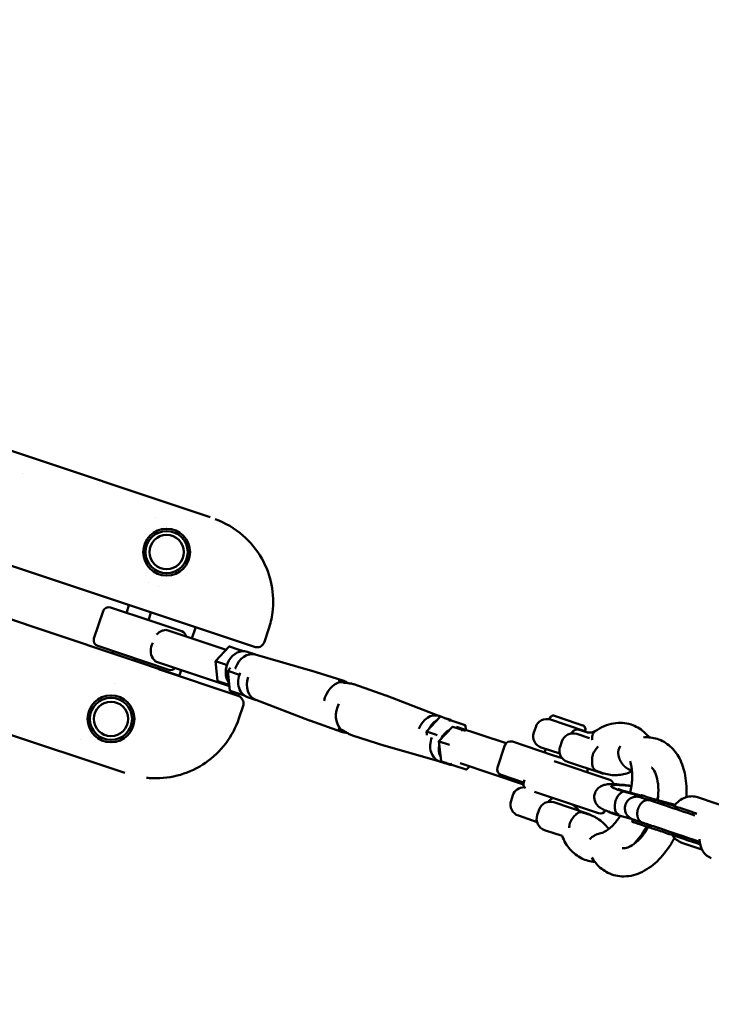
# Model space of a CAD drawing. Units: millimetres. Extents: x -85 to 26975, y 5 to 24115.
# Drawn here: x 3869 to 4460, y 13975 to 14815 of the extents above; entities that cross this region are included whole.
import ezdxf

# ---------------------------------------------------------------- set-up
doc = ezdxf.new("R2010")
doc.units = ezdxf.units.MM
doc.layers.add('MD_Visible', color=7, linetype='Continuous', lineweight=50)
doc.styles.get("Standard").update_dxf_attribs({"font": 'Square-721-BT.ttf'})
doc.dimstyles.new('asd', dxfattribs={"dimtxt": 300, "dimasz": 150, "dimexe": 1.25, "dimexo": 0.625, "dimgap": 80, "dimtad": 1, "dimdec": 0, "dimlfac": 0.1, "dimrnd": 5, "dimtxsty": 'Standard', "dimcen": 0, "dimse1": 1, "dimse2": 1, "dimclre": 6, "dimadec": 0, "dimazin": 0, "dimtfac": 1, "dimtdec": 0, "dimtix": 1, "dimtmove": 2, "dimatfit": 3, "dimfxl": 1, "dimarcsym": 0})

# ---------------------------------------------------------------- blocks, each defined once
blk = doc.blocks.new('*D24')
at = {"color": 0, "lineweight": -2, "transparency": 16777216}
blk.add_line((1671.05, 2418.1), (1671.05, 20230.84), dxfattribs=at)
at = {"color": 0, "transparency": 16777216}
for points in [[(1604.39, 20230.84), (1737.72, 20230.84), (1671.05, 20630.84)], [(1604.39, 2418.1), (1737.72, 2418.1), (1671.05, 2018.1)]]:
    blk.add_solid(points, dxfattribs=at)
at = {"layer": 'Defpoints', "color": 0, "transparency": 16777216}
for p in [(1671.05, 20630.84), (9608.91, 20630.84), (21425.52, 2018.1)]:
    blk.add_point(p, dxfattribs=at)
at = {"color": 0, "transparency": 16777216, "insert": (1283.4, 11324.47), "char_height": 600, "attachment_point": 5, "rotation": 90}
blk.add_mtext('1860', dxfattribs=at)
blk = doc.blocks.new('*D32')
at = {"color": 0, "lineweight": -2, "transparency": 16777216}
blk.add_line((695.96, 405.23), (695.96, 21734.88), dxfattribs=at)
at = {"color": 0, "transparency": 16777216}
for points in [[(629.29, 21734.88), (762.62, 21734.88), (695.96, 22134.88)], [(629.29, 405.23), (762.62, 405.23), (695.96, 5.23)]]:
    blk.add_solid(points, dxfattribs=at)
at = {"layer": 'Defpoints', "color": 0, "transparency": 16777216}
for p in [(695.96, 22134.88), (15610.55, 22134.88), (21428.61, 5.23)]:
    blk.add_point(p, dxfattribs=at)
at = {"color": 0, "transparency": 16777216, "insert": (308.7, 11070.05), "char_height": 600, "attachment_point": 5, "rotation": 90}
blk.add_mtext('2215', dxfattribs=at)
blk = doc.blocks.new('*D25')
at = {"color": 0, "lineweight": -2, "transparency": 16777216}
blk.add_line((24562.36, 22334.86), (3771.55, 22334.86), dxfattribs=at)
at = {"color": 0, "transparency": 16777216}
for points in [[(3771.55, 22401.53), (3771.55, 22268.19), (3371.55, 22334.86)], [(24562.36, 22401.53), (24562.36, 22268.19), (24962.36, 22334.86)]]:
    blk.add_solid(points, dxfattribs=at)
at = {"layer": 'Defpoints', "color": 0, "transparency": 16777216}
for p in [(3371.55, 22334.86), (3371.55, 7730.14), (24962.36, 3889.81)]:
    blk.add_point(p, dxfattribs=at)
at = {"color": 0, "transparency": 16777216, "insert": (14166.95, 22722.52), "char_height": 600, "attachment_point": 5}
blk.add_mtext('2160', dxfattribs=at)
blk = doc.blocks.new('*D26')
at = {"color": 0, "lineweight": -2, "transparency": 16777216}
blk.add_line((26574.63, 23333.69), (2271.05, 23333.69), dxfattribs=at)
at = {"color": 0, "transparency": 16777216}
for points in [[(2271.05, 23400.36), (2271.05, 23267.03), (1871.05, 23333.69)], [(26574.63, 23400.36), (26574.63, 23267.03), (26974.63, 23333.69)]]:
    blk.add_solid(points, dxfattribs=at)
at = {"layer": 'Defpoints', "color": 0, "transparency": 16777216}
for p in [(1871.05, 23333.69), (1871.05, 13744.73), (26974.63, 3886.05)]:
    blk.add_point(p, dxfattribs=at)
at = {"color": 0, "transparency": 16777216, "insert": (14422.84, 23720.95), "char_height": 600, "attachment_point": 5}
blk.add_mtext('2510', dxfattribs=at)

msp = doc.modelspace()

# ---------------------------------------------------------------- linework, layer by layer
at = {"layer": 'MD_Visible'}
for p, q in [((3496.87, 14569.22), (4032.11, 14390.52)), ((4069.72, 14279.91), (3400.36, 14503.4)), ((3436.67, 14445.31), (4005.79, 14255.29)), ((3872.28, 14428.07), (3872.29, 14428.06)), ((3985.11, 14390.39), (3985.12, 14390.39)), ((3424.03, 14351.06), (3959.27, 14172.36)), ((3979.4, 14334.9), (3979.4, 14334.9)), ((3988.05, 14331.37), (3988.05, 14331.37)), ((3932.89, 14287.02), (3940.68, 14310.4)), ((3947.01, 14313.56), (3981.34, 14302.1)), ((3960.49, 14309.06), (3962.56, 14315.27)), ((3979.46, 14302.73), (3981.53, 14308.94)), ((3981.34, 14302.1), (4007.85, 14293.25)), ((4045.64, 14277.47), (3996.26, 14293.96)), ((4019.47, 14296.27), (4016.45, 14287.21)), ((4078.37, 14284.22), (4081.91, 14294.82)), ((3996.87, 14260.38), (3936.04, 14280.69)), ((3948.88, 14274.29), (3949.51, 14276.2)), ((4036.55, 14267.79), (4048.18, 14280.17)), ((4056, 14277.73), (4048.47, 14280.25)), ((4056, 14277.73), (4060.55, 14276.22)), ((4063.53, 14275.69), (4070.75, 14273.28)), ((3967.85, 14267.96), (3968.48, 14269.86)), ((4048.43, 14246.33), (3987.18, 14266.78)), ((4038.41, 14250.91), (4036.55, 14267.79)), ((4044.25, 14265.22), (4036.55, 14267.79)), ((4045.69, 14264.74), (4044.25, 14265.22)), ((4070.53, 14273.34), (4117.55, 14259.9)), ((3988.06, 14260.79), (4055.78, 14238.18)), ((4007.38, 14260.04), (4005.66, 14254.91)), ((4046.97, 14259.53), (4049.42, 14262.13)), ((4048.84, 14242.64), (4046.97, 14259.53)), ((4046.98, 14259.53), (4056.13, 14256.47)), ((4117.86, 14259.81), (4145.27, 14251.15)), ((3950.79, 14248.46), (3950.79, 14248.46)), ((4046.13, 14248.16), (4038.6, 14250.67)), ((4048.31, 14247.43), (4046.13, 14248.16)), ((4061.31, 14238.31), (4049.03, 14242.41)), ((4181.87, 14238.44), (4154.76, 14247.98)), ((4064.01, 14236.94), (4071.23, 14234.53)), ((4071.02, 14234.61), (4116.66, 14217.11)), ((4227.62, 14220.9), (4182.17, 14238.33)), ((4056.58, 14218.94), (4060.12, 14229.54)), ((4056.58, 14218.94), (4056.58, 14218.94)), ((4116.97, 14216.99), (4144.07, 14207.46)), ((4228.16, 14220.08), (4216.53, 14207.7)), ((4227.41, 14220.97), (4235.98, 14217.64)), ((4249.62, 14213.09), (4235.98, 14217.64)), ((4321.52, 14218.2), (4322.09, 14219.9)), ((4321.52, 14218.2), (4351.87, 14208.06)), ((4324.5, 14221.26), (4322.34, 14220.18)), ((4345.77, 14214.31), (4324.88, 14221.29)), ((4327.51, 14220.45), (4327.51, 14220.41)), ((4327.61, 14220.42), (4332.7, 14218.72)), ((4333.37, 14218.49), (4336.63, 14217.39)), ((4216.53, 14207.7), (4216.86, 14204.73)), ((4216.53, 14207.7), (4224.23, 14205.13)), ((4238.88, 14211.72), (4227.25, 14199.34)), ((4239.17, 14211.79), (4249.95, 14208.19)), ((4284.61, 14197.68), (4242.25, 14211.82)), ((4250.21, 14209.17), (4249.81, 14212.86)), ((4309.81, 14211.56), (4308.23, 14206.82)), ((4353.37, 14207.05), (4346.86, 14209.23)), ((4351.33, 14212.3), (4352.41, 14210.14)), ((4351.87, 14208.06), (4352.44, 14209.76)), ((3921.78, 14200.69), (3921.78, 14200.69)), ((4180.95, 14195.63), (4153.56, 14204.29)), ((4224.23, 14205.13), (4225.68, 14204.65)), ((4227.25, 14199.34), (4229.11, 14182.46)), ((4227.42, 14199.28), (4236.3, 14196.32)), ((4324.23, 14187.61), (4289.91, 14199.08)), ((4332.15, 14199.29), (4330.57, 14194.54)), ((4344.8, 14205.6), (4355.73, 14201.96)), ((4357.95, 14201.21), (4357.95, 14201.21)), ((4228.05, 14182.17), (4181.26, 14195.54)), ((4277.25, 14176.95), (4283.58, 14195.92)), ((4330.37, 14188.88), (4314.55, 14194.17)), ((4317.35, 14189.91), (4318.34, 14192.9)), ((4227.84, 14182.24), (4235.27, 14179.76)), ((4229.3, 14182.22), (4250.46, 14175.16)), ((4332.46, 14184.87), (4324.23, 14187.61)), ((4373.05, 14166.41), (4325.49, 14182.29)), ((4365.34, 14172.39), (4336.89, 14181.89)), ((4299.33, 14162.56), (4245.33, 14180.59)), ((4250.75, 14175.23), (4253.29, 14177.94)), ((4368.1, 14172.02), (4361.66, 14174.17)), ((4280.41, 14170.62), (4299.47, 14164.26)), ((4300.15, 14166.35), (4299.57, 14164.59)), ((4308.91, 14156.2), (4363.55, 14137.96)), ((4374.37, 14160.21), (4374.4, 14161.07)), ((4384.81, 14156.61), (4399.49, 14152.6)), ((4386.67, 14156.53), (4399.62, 14152.99)), ((4290.37, 14153.32), (4288.79, 14148.57)), ((4399.17, 14151.65), (4399.81, 14153.54)), ((4407.68, 14150.93), (4407.04, 14149.04)), ((4409.93, 14150.18), (4428.71, 14145.05)), ((4416.8, 14147.88), (4426.65, 14145.19)), ((4447.82, 14151.63), (4493.96, 14135.91)), ((4312.71, 14141.04), (4311.12, 14136.3)), ((4353.81, 14137.86), (4325.36, 14147.36)), ((4295.1, 14135.92), (4311.05, 14130.23)), ((4298.79, 14134.33), (4298.9, 14134.66)), ((4356.25, 14136.5), (4349.8, 14138.65)), ((4381.17, 14136.07), (4391.4, 14133.28)), ((4392.16, 14130.79), (4392.79, 14132.69)), ((4317.44, 14123.65), (4332.44, 14118.64)), ((4400.66, 14130.08), (4400.03, 14128.18)), ((4434.6, 14112.82), (4451.63, 14107.02))]:
    msp.add_line(p, q, dxfattribs=at)
for centre in [(3994.88, 14360.78), (3947.38, 14218.5)]:
    msp.add_circle(centre, 20, dxfattribs=at)
at = {"layer": 'MD_Visible', "extrusion": (0, 0, -1)}
for centre, radius in [((-3994.88, 14360.78), 18), ((-3994.88, 14360.78), 14.66), ((-3947.38, 14218.5), 18), ((-3947.38, 14218.5), 14.66)]:
    msp.add_circle(centre, radius, dxfattribs=at)
for centre, radius, start, end in [((-3945.43, 14308.82), 5, 18.46306, 108.46306), ((-3939.09, 14289.85), 5, 15.39166, 18.46306), ((-4006.26, 14288.51), 5, 108.46306, 174.88489), ((-3937.63, 14285.44), 5, 288.46306, 18.46306), ((-3998.46, 14265.13), 5, 222.04124, 288.46306), ((-4319.3, 14208.39), 10, 18.46306, 108.46306), ((-4322.56, 14219.74), 0.5, 18.46306, 63.46306), ((-4324.72, 14220.82), 0.5, 63.46306, 108.46306), ((-4317.72, 14203.65), 10, 288.46306, 18.46306), ((-4341.64, 14196.12), 10, 18.46306, 108.46306), ((-4347.76, 14198.89), 10, 108.46306, 126.14737), ((-4350.89, 14212.08), 0.5, 132.00709, 153.46306), ((-4351.96, 14209.92), 0.5, 153.46306, 198.46306), ((-4288.32, 14194.33), 5, 18.46306, 108.46306), ((-4340.05, 14191.38), 10, 288.46306, 18.46306), ((-4281.99, 14175.36), 5, 288.46306, 18.46306), ((-4349.16, 14174.02), 5, 152.78842, 194.43296), ((-4304.31, 14163.01), 5, 311.34207, 18.46306), ((-4368.51, 14181.87), 10, 269.84279, 288.46306), ((-4371.47, 14161.67), 5, 108.46306, 167.39166), ((-4299.85, 14150.15), 10, 18.46306, 92.04664), ((-4298.27, 14145.41), 10, 288.46306, 18.46306), ((-4322.19, 14137.88), 10, 18.46306, 108.46306), ((-4365.14, 14142.7), 5, 209.32124, 288.46306), ((-4320.61, 14133.13), 10, 288.46306, 18.46306), ((-4350.65, 14128.37), 10, 108.46306, 127.08334)]:
    msp.add_arc(centre, radius, start, end, dxfattribs=at)
at = {"layer": 'MD_Visible'}
for centre, major_axis, ratio, start_param, end_param in [((3992.68, 14282.44), (3.82, 11.43), 0.79847, 0.584301, 1.095578), ((3991.24, 14278.14), (3.82, 11.43), 0.79862, 1.379933, 2.557292), ((4058.45, 14260.48), (5.08, 15.21), 0.79847, 0, 2.634785), ((4048.6, 14279.15), (-0.28, 1.1), 0.464854, -0.28923, 0.28923), ((4065.89, 14258), (5.08, 15.21), 0.79847, 0.035078, 1.570796), ((4056.12, 14276.64), (-0.28, 1.1), 0.464854, 4.423159, 5.993955), ((4065.89, 14258), (5.08, 15.21), 0.79847, 1.570796, 1.63374), ((4069.09, 14252.15), (5.08, 15.21), 0.79862, 1.468066, 3.141593), ((4112.28, 14242.51), (5.76, 17.25), 0.79847, 0.012851, 0.035078), ((4076.52, 14249.67), (5.08, 15.21), 0.79862, 1.545168, 3.106497), ((4144.11, 14231.88), (5.93, 17.76), 0.79847, 0.441495, 1.721669), ((4049.78, 14243.21), (0.886, 0.715), 0.464688, 2.852481, 3.430704), ((4154.72, 14223.56), (5.93, 17.76), 0.79862, 1.386537, 2.700097), ((4175.94, 14221.26), (5.76, 17.25), 0.79847, 6.248108, 6.270334), ((4222.33, 14205.77), (5.08, 15.21), 0.79847, 0, 1.563104), ((4122.9, 14234.18), (5.76, 17.25), 0.79862, 3.106497, 3.128735), ((4229.77, 14203.28), (5.08, 15.21), 0.79847, 0.709958, 1.384437), ((4229.77, 14203.28), (5.08, 15.21), 0.79847, 6.047178, 6.519193), ((4240.35, 14194.97), (5.08, 15.21), 0.79862, 0.681988, 1.412407), ((4248.86, 14212.29), (0.886, 0.715), 0.464854, 5.001619, 6.572416), ((4349.57, 14195.67), (3.8, 11.38), 0.79847, 6.283182, 6.283188), ((4232.91, 14197.45), (5.08, 15.21), 0.79862, 1.493227, 3.141593), ((4186.53, 14212.93), (5.76, 17.25), 0.79862, 3.15445, 3.176688), ((4240.35, 14194.97), (5.08, 15.21), 0.79862, 1.729186, 2.459605), ((4230.05, 14183.02), (0.886, 0.715), 0.464688, 2.852481, 3.430704), ((4240.35, 14194.97), (5.08, 15.21), 0.79862, 2.905585, 3.3776), ((4250.34, 14176.25), (0.28, -1.1), 0.464688, -0.289112, 1.281685), ((4403.42, 14155.98), (-29.01, 5.13), 0.114214, 5.251014, 7.177664), ((4399.79, 14135.44), (-29.01, 5.13), 0.114214, 0.296236, 0.894479), ((4466.03, 14118.69), (6.33, 18.97), 0.79862, 1.975033, 3.141593)]:
    msp.add_ellipse(centre, major_axis=major_axis, ratio=ratio, start_param=start_param, end_param=end_param, dxfattribs=at)
at = {"layer": 'MD_Visible', "extrusion": (0, 0, -1)}
for centre, major_axis, ratio, start_param, end_param in [((4039.36, 14251.48), (-0.886, -0.715), 0.464854, -0.28923, 0.28923), ((4046.88, 14248.96), (-0.886, -0.715), 0.464854, 4.423159, 5.993955), ((4057.3, 14240.7), (0.886, 0.715), 0.464688, 1.281685, 2.852481), ((4228.58, 14219.06), (0.28, -1.1), 0.464854, 2.852362, 3.430823), ((4236.1, 14216.55), (0.28, -1.1), 0.464854, 3.430823, 5.001619), ((4327.99, 14220.29), (0.479, -0.161), 0.002202, 3.14127, 3.773368), ((4333.09, 14218.59), (0.479, -0.161), 0.002202, -2.509817, -0.939021), ((4336.47, 14216.91), (-0.155, -0.475), 0.926448, 3.152358, 3.431416), ((4239.29, 14210.7), (-0.28, 1.1), 0.464688, 5.994074, 6.572297), ((4246.81, 14208.19), (-0.28, 1.1), 0.464688, 0.289112, 1.859908), ((4237.57, 14180.51), (0.886, 0.715), 0.464688, 1.281685, 2.852481)]:
    msp.add_ellipse(centre, major_axis=major_axis, ratio=ratio, start_param=start_param, end_param=end_param, dxfattribs=at)
at = {"layer": 'MD_Visible'}
for points, knots in [([(4036.29, 14389.03), (4044.86, 14385.77), (4053, 14381.04), (4066.32, 14369.49), (4071.88, 14362.71), (4079.98, 14348.38), (4082.81, 14340.73), (4085.88, 14325.13), (4086.17, 14316.99), (4084.55, 14304.27), (4083.46, 14299.46), (4081.91, 14294.82)], [0.44256, 0.44256, 0.44256, 0.44256, 3.178169, 3.178169, 5.733062, 5.733062, 8.11864, 8.11864, 10.501012, 10.501012, 11.967296, 11.967296, 11.967296, 11.967296]), ([(3996.26, 14293.96), (3995.54, 14294.19), (3994.82, 14294.32), (3993.37, 14294.33), (3992.64, 14294.23), (3991.55, 14293.92), (3991.19, 14293.8), (3990.83, 14293.66)], [0, 0, 0, 0, 0.2826192, 0.2826192, 0.5652384, 0.5652384, 0.7026457, 0.7026457, 0.7026457, 0.7026457]), ([(4078.37, 14284.22), (4078.13, 14283.5), (4077.77, 14282.82), (4076.84, 14281.6), (4076.26, 14281.06), (4074.97, 14280.23), (4074.25, 14279.92), (4072.79, 14279.57), (4072.02, 14279.52), (4070.75, 14279.63), (4070.22, 14279.75), (4069.72, 14279.91)], [0.00004, 0.00004, 0.00004, 0.00004, 0.23536, 0.23536, 0.474079, 0.474079, 0.70619, 0.70619, 0.93144, 0.93144, 1.091259, 1.091259, 1.091259, 1.091259]), ([(3983.02, 14270.28), (3983.22, 14269.95), (3983.44, 14269.64), (3984.13, 14268.74), (3984.64, 14268.22), (3985.81, 14267.36), (3986.47, 14267.02), (3987.18, 14266.78)], [5.7954605, 5.7954605, 5.7954605, 5.7954605, 5.9328679, 5.9328679, 6.2154871, 6.2154871, 6.4981063, 6.4981063, 6.4981063, 6.4981063]), ([(4143.41, 14249.96), (4143.4, 14249.96), (4143.4, 14249.96), (4142.81, 14250.15), (4142.39, 14250.39), (4142, 14250.87), (4142.03, 14251.11), (4142.43, 14251.43), (4142.83, 14251.53), (4143.95, 14251.5), (4144.68, 14251.35), (4145.45, 14251.09)], [2.450846, 2.450846, 2.450846, 2.450846, 2.454156, 2.454156, 2.758703, 2.758703, 3.06325, 3.06325, 3.367811, 3.367811, 3.672372, 3.672372, 3.672372, 3.672372]), ([(4154.76, 14247.98), (4154.7, 14248), (4154.64, 14248.02), (4153.81, 14248.3), (4152.85, 14248.52), (4150.8, 14248.87), (4149.7, 14249), (4147.7, 14249.21), (4146.66, 14249.31), (4144.81, 14249.58), (4144.01, 14249.75), (4143.43, 14249.95), (4143.42, 14249.96), (4143.42, 14249.96), (4143.41, 14249.96)], [3.648516, 3.648516, 3.648516, 3.648516, 3.672372, 3.672372, 3.976932, 3.976932, 4.281493, 4.281493, 4.58604, 4.58604, 4.890587, 4.890587, 4.890587, 4.893897, 4.893897, 4.893897, 4.893897]), ([(4145.45, 14251.09), (4146.21, 14250.84), (4147.12, 14250.44), (4148.63, 14249.66), (4149.24, 14249.32), (4149.82, 14248.98)], [3.6723717, 3.6723717, 3.6723717, 3.6723717, 3.9769323, 3.9769323, 4.1712709, 4.1712709, 4.1712709, 4.1712709]), ([(4055.78, 14238.18), (4056.44, 14237.96), (4057.08, 14237.63), (4058.23, 14236.81), (4058.75, 14236.28), (4059.6, 14235.11), (4059.94, 14234.45), (4060.38, 14233.06), (4060.48, 14232.32), (4060.46, 14230.9), (4060.34, 14230.2), (4060.12, 14229.54)], [0, 0, 0, 0, 0.208772, 0.208772, 0.427802, 0.427802, 0.649476, 0.649476, 0.875018, 0.875018, 1.091408, 1.091408, 1.091408, 1.091408]), ([(4056.58, 14218.94), (4054.03, 14211.3), (4050.18, 14203.99), (4040.54, 14191.23), (4034.67, 14185.6), (4021.61, 14176.59), (4014.26, 14173.09), (3999.01, 14168.63), (3990.92, 14167.61), (3981.17, 14167.94), (3979.38, 14168.07), (3977.59, 14168.26)], [0, 0, 0, 0, 2.415324, 2.415324, 4.79565, 4.79565, 7.176358, 7.176358, 9.562593, 9.562593, 10.101302, 10.101302, 10.101302, 10.101302]), ([(4360.64, 14208.1), (4365.53, 14211.37), (4370.9, 14213.67), (4381.28, 14215.47), (4386.49, 14215.17), (4395.24, 14212.36), (4399.03, 14210.15), (4403.76, 14205.93), (4405.19, 14204.4), (4406.48, 14202.73)], [0, 0, 0, 0, 2.07471, 2.07471, 3.977007, 3.977007, 5.596924, 5.596924, 6.380785, 6.380785, 6.380785, 6.380785]), ([(4143.3, 14209.52), (4143.29, 14209.53), (4143.28, 14209.53), (4142.7, 14209.73), (4142.22, 14209.8), (4141.62, 14209.65), (4141.51, 14209.44), (4141.63, 14208.94), (4141.89, 14208.62), (4142.81, 14207.97), (4143.48, 14207.65), (4145.01, 14207.14), (4145.97, 14206.91), (4147.66, 14206.63), (4148.34, 14206.54), (4149.01, 14206.46)], [-2.439741, -2.439741, -2.439741, -2.439741, -2.436431, -2.436431, -2.131884, -2.131884, -1.827337, -1.827337, -1.522776, -1.522776, -1.218216, -1.218216, -0.913655, -0.913655, -0.719513, -0.719513, -0.719513, -0.719513]), ([(4153.38, 14204.35), (4152.61, 14204.6), (4151.71, 14205), (4149.85, 14205.96), (4148.9, 14206.51), (4147.18, 14207.54), (4146.28, 14208.09), (4144.64, 14208.99), (4143.9, 14209.33), (4143.32, 14209.52), (4143.31, 14209.52), (4143.3, 14209.52), (4143.3, 14209.52)], [-1.218216, -1.218216, -1.218216, -1.218216, -0.913655, -0.913655, -0.609094, -0.609094, -0.304547, -0.304547, 0, 0, 0, 0.00331, 0.00331, 0.00331, 0.00331]), ([(4346.86, 14209.23), (4346.74, 14209.27), (4346.63, 14209.3), (4346.23, 14209.41), (4345.84, 14209.51), (4344.76, 14209.51), (4344.14, 14209.37), (4342.58, 14208.58), (4341.7, 14207.91), (4340.45, 14206.67), (4340.13, 14206.32), (4339.8, 14205.95)], [-1.985604, -1.985604, -1.985604, -1.985604, -1.862374, -1.862374, -1.519712, -1.519712, -1.107985, -1.107985, -0.625532, -0.625532, -0.458708, -0.458708, -0.458708, -0.458708]), ([(4345.77, 14214.31), (4345.77, 14214.31), (4345.78, 14214.31), (4345.78, 14214.31), (4345.79, 14214.31), (4345.8, 14214.31), (4345.81, 14214.3), (4345.82, 14214.3), (4345.82, 14214.3), (4345.83, 14214.29), (4345.86, 14214.29), (4345.89, 14214.28), (4345.91, 14214.27), (4345.94, 14214.26), (4345.97, 14214.25), (4345.99, 14214.24), (4346.05, 14214.22), (4346.1, 14214.2), (4346.15, 14214.18), (4346.26, 14214.15), (4346.37, 14214.11), (4346.46, 14214.08), (4346.62, 14214.03), (4346.78, 14213.97), (4346.94, 14213.92), (4347.1, 14213.86), (4347.26, 14213.81), (4347.41, 14213.76), (4347.57, 14213.7), (4347.72, 14213.65), (4347.86, 14213.6), (4348.01, 14213.56), (4348.15, 14213.51), (4348.27, 14213.47), (4348.5, 14213.39), (4348.73, 14213.31), (4348.94, 14213.24), (4349.16, 14213.16), (4349.37, 14213.09), (4349.56, 14213.03), (4349.75, 14212.96), (4349.93, 14212.9), (4350.08, 14212.85), (4350.24, 14212.79), (4350.38, 14212.75), (4350.5, 14212.71), (4350.59, 14212.67), (4350.68, 14212.64), (4350.76, 14212.62), (4350.84, 14212.59), (4350.91, 14212.56), (4350.97, 14212.54), (4351.03, 14212.52), (4351.08, 14212.5), (4351.12, 14212.49), (4351.16, 14212.48), (4351.18, 14212.47), (4351.2, 14212.46), (4351.21, 14212.46), (4351.22, 14212.45), (4351.22, 14212.45), (4351.22, 14212.45), (4351.22, 14212.45), (4351.22, 14212.45)], [60.987157, 60.987157, 60.987157, 60.987157, 61.002762, 61.002762, 61.002762, 61.02566, 61.02566, 61.02566, 61.056191, 61.056191, 61.056191, 61.152552, 61.152552, 61.152552, 61.248913, 61.248913, 61.248913, 61.441635, 61.441635, 61.441635, 61.827079, 61.827079, 61.827079, 62.458871, 62.458871, 62.458871, 63.090663, 63.090663, 63.090663, 63.722455, 63.722455, 63.722455, 64.354247, 64.354247, 64.354247, 65.490942, 65.490942, 65.490942, 66.627637, 66.627637, 66.627637, 67.764333, 67.764333, 67.764333, 68.901028, 68.901028, 68.901028, 69.800767, 69.800767, 69.800767, 70.700506, 70.700506, 70.700506, 71.600246, 71.600246, 71.600246, 72.499985, 72.499985, 72.499985, 73.157638, 73.157638, 73.157638, 73.207706, 73.207706, 73.207706, 73.207706]), ([(4353.37, 14207.05), (4354.19, 14206.78), (4355.08, 14206.66), (4357.53, 14206.93), (4359.1, 14207.37), (4360.9, 14208.27)], [0, 0, 0, 0, 1.086454, 1.086454, 2.176572, 2.176572, 2.176572, 2.176572]), ([(4360.64, 14208.1), (4359.86, 14207.58), (4359.23, 14206.84), (4358.28, 14204.95), (4358, 14203.79), (4357.92, 14202.01), (4357.93, 14201.5), (4357.97, 14200.98)], [116.96373, 116.96373, 116.96373, 116.96373, 121.292116, 121.292116, 125.891389, 125.891389, 127.662984, 127.662984, 127.662984, 127.662984]), ([(4357.97, 14200.98), (4357.98, 14200.84), (4358, 14200.7), (4358.01, 14200.54), (4358.02, 14200.53), (4358.02, 14200.51)], [127.6629835, 127.6629835, 127.6629835, 127.6629835, 128.1471677, 128.1471677, 128.1915656, 128.1915656, 128.1915656, 128.1915656]), ([(4401.76, 14202.72), (4405.75, 14203.02), (4409.79, 14202.58), (4417.56, 14200.09), (4421.35, 14197.88), (4427.69, 14192.23), (4430.35, 14188.74), (4434.77, 14180.48), (4436.44, 14175.47), (4438.49, 14164.38), (4438.76, 14158.09), (4438.26, 14151.72)], [2.470037, 2.470037, 2.470037, 2.470037, 3.977488, 3.977488, 5.597067, 5.597067, 7.198906, 7.198906, 9.017821, 9.017821, 11.003208, 11.003208, 11.003208, 11.003208]), ([(4359.57, 14190.13), (4359.54, 14190.09), (4359.52, 14190.05), (4359.08, 14189.32), (4358.75, 14188.6), (4358.27, 14187.14), (4358.1, 14186.37), (4358.01, 14185.51), (4358, 14185.45), (4358, 14185.38)], [-3.9279964, -3.9279964, -3.9279964, -3.9279964, -3.9140283, -3.9140283, -3.6835457, -3.6835457, -3.4530631, -3.4530631, -3.4351563, -3.4351563, -3.4351563, -3.4351563]), ([(4363.19, 14194.8), (4363.01, 14194.63), (4362.83, 14194.44), (4361.88, 14193.43), (4361.12, 14192.46), (4360.1, 14190.96), (4359.83, 14190.55), (4359.57, 14190.13)], [3.018765, 3.018765, 3.018765, 3.018765, 3.1076121, 3.1076121, 3.4798734, 3.4798734, 3.6168332, 3.6168332, 3.6168332, 3.6168332]), ([(4382.1, 14195.09), (4382.09, 14195.08), (4382.08, 14195.08), (4381.99, 14194.98), (4381.91, 14194.89), (4381.76, 14194.7), (4381.69, 14194.61), (4381.48, 14194.33), (4381.36, 14194.14), (4380.76, 14193.08), (4380.53, 14192.22), (4380.4, 14191.48), (4380.38, 14191.37), (4380.33, 14191.05), (4380.31, 14190.85), (4380.28, 14190.48), (4380.27, 14190.33), (4380.25, 14189.93), (4380.25, 14189.72), (4380.27, 14189.21), (4380.29, 14188.98), (4380.29, 14188.73), (4380.29, 14188.72), (4380.29, 14188.71)], [-0.8232099, -0.8232099, -0.8232099, -0.8232099, -0.8199649, -0.8199649, -0.7821021, -0.7821021, -0.7456185, -0.7456185, -0.6761529, -0.6761529, -0.3824019, -0.3824019, -0.3305752, -0.3305752, -0.2388259, -0.2388259, -0.1725791, -0.1725791, -0.0796174, -0.0796174, 0, 0, 0.0029765, 0.0029765, 0.0029765, 0.0029765]), ([(4361.66, 14174.17), (4361.57, 14174.2), (4361.48, 14174.23), (4361.15, 14174.35), (4360.93, 14174.45), (4360.34, 14174.78), (4360.02, 14175.03), (4359.23, 14175.9), (4358.76, 14176.74), (4358.15, 14179.01), (4357.98, 14180.12), (4357.85, 14182.51), (4357.87, 14183.73), (4357.97, 14185.12), (4357.98, 14185.25), (4358, 14185.38)], [-9.971416, -9.971416, -9.971416, -9.971416, -9.918958, -9.918958, -9.76679, -9.76679, -9.455632, -9.455632, -8.890977, -8.890977, -8.482586, -8.482586, -8.109028, -8.109028, -8.070032, -8.070032, -8.070032, -8.070032]), ([(4380.29, 14188.71), (4380.3, 14188.59), (4380.32, 14188.48), (4380.34, 14188.24), (4380.36, 14188.11), (4380.39, 14187.89), (4380.4, 14187.78), (4380.44, 14187.55), (4380.46, 14187.43), (4380.51, 14187.17), (4380.54, 14187.05), (4380.59, 14186.81), (4380.61, 14186.69), (4380.67, 14186.45), (4380.7, 14186.32), (4380.77, 14186.07), (4380.81, 14185.94), (4380.88, 14185.7), (4380.91, 14185.59), (4380.99, 14185.35), (4381.03, 14185.22), (4381.12, 14184.97), (4381.16, 14184.85), (4381.24, 14184.62), (4381.28, 14184.52), (4381.37, 14184.3), (4381.42, 14184.17), (4381.52, 14183.93), (4381.57, 14183.81), (4381.67, 14183.58), (4381.72, 14183.48), (4381.83, 14183.25), (4381.89, 14183.12), (4382.01, 14182.87), (4382.08, 14182.75), (4382.2, 14182.52), (4382.26, 14182.41), (4382.38, 14182.18), (4382.45, 14182.06), (4382.59, 14181.81), (4382.66, 14181.69), (4382.8, 14181.47), (4382.86, 14181.37), (4383, 14181.15), (4383.08, 14181.04), (4383.23, 14180.81), (4383.31, 14180.7), (4383.45, 14180.5), (4383.51, 14180.4), (4383.66, 14180.21), (4383.73, 14180.1), (4383.9, 14179.89), (4383.98, 14179.79), (4384.13, 14179.59), (4384.21, 14179.5), (4384.37, 14179.31), (4384.46, 14179.21), (4384.64, 14179), (4384.73, 14178.9), (4384.9, 14178.71), (4384.98, 14178.62), (4385.16, 14178.44), (4385.25, 14178.34), (4385.44, 14178.15), (4385.54, 14178.06), (4385.72, 14177.89), (4385.81, 14177.81), (4385.99, 14177.64), (4386.08, 14177.56), (4386.28, 14177.39), (4386.38, 14177.31), (4386.56, 14177.16), (4386.64, 14177.1), (4386.81, 14176.96), (4386.91, 14176.88), (4387.11, 14176.74), (4387.21, 14176.66), (4387.39, 14176.53), (4387.48, 14176.47), (4387.67, 14176.35), (4387.77, 14176.28), (4387.98, 14176.15), (4388.09, 14176.08), (4388.29, 14175.96), (4388.38, 14175.91), (4388.58, 14175.8), (4388.68, 14175.74), (4388.9, 14175.63), (4389, 14175.58), (4389.2, 14175.49), (4389.29, 14175.45), (4389.49, 14175.36), (4389.59, 14175.31), (4389.8, 14175.23), (4389.91, 14175.19), (4390.09, 14175.12), (4390.18, 14175.09), (4390.26, 14175.06)], [53.352196, 53.352196, 53.352196, 53.352196, 53.747246, 53.747246, 54.135868, 54.135868, 54.464607, 54.464607, 54.852979, 54.852979, 55.23949, 55.23949, 55.577018, 55.577018, 55.963261, 55.963261, 56.351181, 56.351181, 56.689429, 56.689429, 57.077008, 57.077008, 57.47066, 57.47066, 57.80184, 57.80184, 58.196652, 58.196652, 58.585041, 58.585041, 58.913387, 58.913387, 59.301519, 59.301519, 59.687792, 59.687792, 60.024933, 60.024933, 60.410938, 60.410938, 60.798621, 60.798621, 61.13648, 61.13648, 61.523825, 61.523825, 61.91724, 61.91724, 62.248027, 62.248027, 62.642625, 62.642625, 63.030808, 63.030808, 63.358878, 63.358878, 63.74681, 63.74681, 64.132888, 64.132888, 64.46973, 64.46973, 64.855547, 64.855547, 65.243045, 65.243045, 65.580582, 65.580582, 65.967751, 65.967751, 66.360992, 66.360992, 66.691433, 66.691433, 67.085879, 67.085879, 67.473916, 67.473916, 67.801824, 67.801824, 68.189624, 68.189624, 68.575573, 68.575573, 68.912215, 68.912215, 69.29792, 69.29792, 69.685308, 69.685308, 70.022606, 70.022606, 70.409684, 70.409684, 70.802836, 70.802836, 71.132997, 71.132997, 71.132997, 71.132997]), ([(4390.34, 14155.53), (4390.35, 14155.56), (4390.36, 14155.59), (4391.32, 14159.52), (4391.92, 14163.5), (4392.31, 14170.92), (4392.12, 14174.45), (4391.3, 14179.31), (4390.88, 14180.96), (4390.39, 14182.43)], [9.658766, 9.658766, 9.658766, 9.658766, 9.668088, 9.668088, 10.885258, 10.885258, 12.091094, 12.091094, 12.796022, 12.796022, 12.796022, 12.796022]), ([(4368.1, 14172.02), (4369.91, 14171.41), (4371.77, 14170.99), (4375.52, 14170.49), (4377.42, 14170.42), (4381.19, 14170.6), (4383.05, 14170.86), (4386.73, 14171.67), (4388.53, 14172.22), (4390.88, 14173.13), (4391.47, 14173.38), (4392.06, 14173.64)], [6.084886, 6.084886, 6.084886, 6.084886, 6.2002167, 6.2002167, 6.3155473, 6.3155473, 6.430878, 6.430878, 6.5462086, 6.5462086, 6.5854173, 6.5854173, 6.5854173, 6.5854173]), ([(4390.26, 14175.06), (4390.36, 14175.03), (4390.46, 14175), (4390.66, 14174.94), (4390.77, 14174.91), (4390.95, 14174.86), (4391.04, 14174.84), (4391.23, 14174.8), (4391.34, 14174.78), (4391.54, 14174.74), (4391.65, 14174.72), (4391.82, 14174.7), (4391.9, 14174.69), (4391.97, 14174.68)], [0, 0, 0, 0, 0.394409, 0.394409, 0.782415, 0.782415, 1.110391, 1.110391, 1.498177, 1.498177, 1.884117, 1.884117, 2.166348, 2.166348, 2.166348, 2.166348]), ([(4413.82, 14149.12), (4414.12, 14151.1), (4414.33, 14153.07), (4414.62, 14158.66), (4414.43, 14162.19), (4413.41, 14168.21), (4412.6, 14170.78), (4410.76, 14174.63), (4409.74, 14176), (4408.74, 14176.97), (4408.64, 14177.05), (4408.55, 14177.14)], [10.265896, 10.265896, 10.265896, 10.265896, 10.886394, 10.886394, 12.092337, 12.092337, 13.253743, 13.253743, 14.36184, 14.36184, 14.475661, 14.475661, 14.475661, 14.475661]), ([(4391.51, 14161.36), (4389.4, 14161.65), (4387.35, 14161.9), (4382.34, 14162.43), (4379.53, 14162.65), (4374.15, 14162.85), (4371.94, 14162.91), (4368.19, 14162.13), (4367.2, 14161.91), (4364.88, 14160.76), (4363.75, 14160.11), (4361.76, 14157.92), (4360.99, 14156.79), (4360.05, 14154.31), (4359.82, 14153.08), (4359.78, 14150.74), (4359.96, 14149.65), (4360.57, 14147.63), (4361.02, 14146.76), (4362.04, 14145.17), (4362.6, 14144.55), (4363.83, 14143.34), (4364.45, 14142.89), (4366.25, 14141.68), (4367.28, 14141.2), (4370.06, 14139.98), (4371.88, 14139.35), (4375.81, 14138.13), (4377.85, 14137.56), (4380.06, 14137)], [3.465419, 3.465419, 3.465419, 3.465419, 3.684046, 3.684046, 4.028758, 4.028758, 4.432397, 4.432397, 4.558824, 4.558824, 4.640469, 4.640469, 4.6911, 4.6911, 4.730702, 4.730702, 4.769992, 4.769992, 4.816618, 4.816618, 4.877597, 4.877597, 4.965929, 4.965929, 5.156609, 5.156609, 5.448564, 5.448564, 5.707271, 5.707271, 5.707271, 5.707271]), ([(4377.45, 14145.81), (4377.48, 14146.06), (4377.52, 14146.31), (4377.57, 14146.55), (4377.79, 14147.82), (4378.16, 14149.08), (4378.66, 14150.25), (4379.16, 14151.43), (4379.77, 14152.49), (4380.47, 14153.39), (4381.16, 14154.29), (4381.92, 14155), (4382.71, 14155.49), (4383.22, 14155.81), (4383.73, 14156.03), (4384.24, 14156.15)], [1.498148, 1.498148, 1.498148, 1.498148, 1.573687, 1.573687, 1.573687, 1.963717, 1.963717, 1.963717, 2.354027, 2.354027, 2.354027, 2.744992, 2.744992, 2.744992, 2.998211, 2.998211, 2.998211, 2.998211]), ([(4380.33, 14158.63), (4380.33, 14158.63), (4380.45, 14158.57), (4380.95, 14158.35), (4381.46, 14158.15), (4383.03, 14157.6), (4384.22, 14157.22), (4385.95, 14156.73), (4386.3, 14156.63), (4386.67, 14156.53)], [4.4156748, 4.4156748, 4.4156748, 4.4156748, 4.5183002, 4.5183002, 4.6829269, 4.6829269, 4.9130499, 4.9130499, 4.9698883, 4.9698883, 4.9698883, 4.9698883]), ([(4320.4, 14147.71), (4320.67, 14148.02), (4320.94, 14148.31), (4322.14, 14149.53), (4323.04, 14150.22), (4324.13, 14150.79), (4324.37, 14150.89), (4324.59, 14150.97)], [-10.6970845, -10.6970845, -10.6970845, -10.6970845, -10.5957685, -10.5957685, -10.2437942, -10.2437942, -10.143593, -10.143593, -10.143593, -10.143593]), ([(4386.5, 14145.35), (4386.85, 14146.38), (4387.37, 14147.36), (4388.68, 14149.08), (4389.49, 14149.84), (4391.28, 14151.06), (4392.29, 14151.52), (4394.38, 14152.09), (4395.49, 14152.21), (4396.82, 14152.13), (4397.07, 14152.11), (4397.5, 14152.05), (4397.68, 14152.02), (4398.03, 14151.95), (4398.2, 14151.92), (4398.48, 14151.85), (4398.58, 14151.82), (4398.72, 14151.78), (4398.76, 14151.77), (4398.88, 14151.74), (4398.92, 14151.72), (4399.08, 14151.68), (4399.16, 14151.65), (4399.52, 14151.54), (4399.87, 14151.42), (4401.01, 14151.05), (4401.89, 14150.75), (4404.12, 14150.01), (4405.5, 14149.55), (4407.08, 14149.02)], [0, 0, 0, 0, 0.324084, 0.324084, 0.649206, 0.649206, 0.974275, 0.974275, 1.299229, 1.299229, 1.376195, 1.376195, 1.430954, 1.430954, 1.488135, 1.488135, 1.5393, 1.5393, 1.57996, 1.57996, 1.6544, 1.6544, 1.849157, 1.849157, 2.434085, 2.434085, 3.195324, 3.195324, 3.989668, 3.989668, 3.989668, 3.989668]), ([(4407.09, 14149.02), (4406.94, 14149.07), (4406.79, 14149.11), (4406.48, 14149.19), (4406.31, 14149.22), (4405.97, 14149.26), (4405.79, 14149.28), (4405.53, 14149.28), (4405.45, 14149.28), (4405.18, 14149.28), (4405, 14149.27), (4404.68, 14149.23), (4404.54, 14149.21), (4404.22, 14149.15), (4404.04, 14149.1), (4403.7, 14149.01), (4403.56, 14148.96), (4403.23, 14148.84), (4403.04, 14148.77), (4402.71, 14148.62), (4402.56, 14148.54), (4402.23, 14148.36), (4402.05, 14148.26), (4401.72, 14148.05), (4401.58, 14147.95), (4401.26, 14147.72), (4401.09, 14147.58), (4400.77, 14147.32), (4400.63, 14147.2), (4400.33, 14146.91), (4400.17, 14146.75), (4399.89, 14146.45), (4399.76, 14146.3), (4399.49, 14145.98), (4399.34, 14145.8), (4399.09, 14145.46), (4398.97, 14145.3), (4398.73, 14144.95), (4398.61, 14144.76), (4398.39, 14144.39), (4398.29, 14144.23), (4398.09, 14143.85), (4397.98, 14143.64), (4397.77, 14143.22), (4397.68, 14143), (4397.5, 14142.58), (4397.42, 14142.38), (4397.3, 14142.04), (4397.25, 14141.92), (4397.21, 14141.8)], [47.269218, 47.269218, 47.269218, 47.269218, 47.935386, 47.935386, 48.641146, 48.641146, 49.385224, 49.385224, 49.741657, 49.741657, 50.477189, 50.477189, 51.048842, 51.048842, 51.794947, 51.794947, 52.390984, 52.390984, 53.141056, 53.141056, 53.757065, 53.757065, 54.506637, 54.506637, 55.134858, 55.134858, 55.880016, 55.880016, 56.511557, 56.511557, 57.249442, 57.249442, 57.874476, 57.874476, 58.603415, 58.603415, 59.21172, 59.21172, 59.929066, 59.929066, 60.512753, 60.512753, 61.236355, 61.236355, 61.936357, 61.936357, 62.60969, 62.60969, 62.992114, 62.992114, 62.992114, 62.992114]), ([(4399.81, 14153.54), (4399.81, 14153.54), (4400.88, 14153.2), (4404.32, 14152.05), (4407.17, 14151.1), (4407.42, 14151.02), (4407.68, 14150.93)], [125.604181, 125.604181, 125.604181, 125.604181, 133.29841, 143.296271, 143.296271, 144.276623, 144.276623, 144.276623, 144.276623]), ([(4407.09, 14149.02), (4411.43, 14147.57), (4416.01, 14146.03), (4428.72, 14141.77), (4437.1, 14138.96), (4445.64, 14136.1)], [0, 0, 0, 0, 1.755385, 1.755385, 4.747629, 4.747629, 4.747629, 4.747629]), ([(4407.68, 14150.93), (4408.01, 14150.82), (4408.34, 14150.71), (4408.68, 14150.6), (4411.77, 14149.56), (4418.68, 14147.25), (4430.13, 14143.41), (4439.97, 14140.11), (4445.94, 14138.11), (4447.42, 14137.61)], [142.057379, 142.057379, 142.057379, 142.057379, 143.296279, 143.296279, 143.296279, 154.79046, 168.325622, 183.620361, 188.674238, 188.674238, 188.674238, 188.674238]), ([(4428, 14144.12), (4429.2, 14145.78), (4430.61, 14147.27), (4433.85, 14149.82), (4435.7, 14150.85), (4439.51, 14152.16), (4441.46, 14152.48), (4444.9, 14152.38), (4446.4, 14152.11), (4447.82, 14151.63)], [3.842022, 3.842022, 3.842022, 3.842022, 4.160107, 4.160107, 4.492544, 4.492544, 4.805332, 4.805332, 5.047037, 5.047037, 5.047037, 5.047037]), ([(4340.44, 14145.68), (4341.6, 14144.94), (4342.72, 14144.13), (4344.94, 14142.28), (4346.03, 14141.23), (4347.05, 14140.12)], [3.2882878, 3.2882878, 3.2882878, 3.2882878, 3.3722544, 3.3722544, 3.4648318, 3.4648318, 3.4648318, 3.4648318]), ([(4380.81, 14136.81), (4380.35, 14136.94), (4379.92, 14137.17), (4379.53, 14137.5), (4378.92, 14138.01), (4378.41, 14138.75), (4378.04, 14139.66), (4377.66, 14140.58), (4377.43, 14141.66), (4377.35, 14142.84), (4377.28, 14143.79), (4377.32, 14144.79), (4377.45, 14145.81)], [0.149162, 0.149162, 0.149162, 0.149162, 0.402381, 0.402381, 0.402381, 0.793346, 0.793346, 0.793346, 1.183656, 1.183656, 1.183656, 1.498148, 1.498148, 1.498148, 1.498148]), ([(4392.81, 14132.68), (4392.72, 14132.71), (4392.64, 14132.74), (4392.45, 14132.81), (4392.4, 14132.83), (4392.26, 14132.88), (4392.17, 14132.92), (4391.97, 14133), (4391.85, 14133.06), (4391.61, 14133.17), (4391.49, 14133.23), (4391.16, 14133.4), (4390.94, 14133.52), (4390.29, 14133.93), (4389.86, 14134.24), (4388.74, 14135.2), (4388.1, 14135.93), (4387, 14137.64), (4386.56, 14138.66), (4386.02, 14140.76), (4385.93, 14141.86), (4386.08, 14143.76), (4386.24, 14144.58), (4386.5, 14145.35)], [9.101838, 9.101838, 9.101838, 9.101838, 9.288629, 9.288629, 9.34647, 9.34647, 9.395667, 9.395667, 9.439976, 9.439976, 9.482157, 9.482157, 9.556744, 9.556744, 9.714285, 9.714285, 10.000101, 10.000101, 10.324232, 10.324232, 10.649252, 10.649252, 10.895034, 10.895034, 10.895034, 10.895034]), ([(4397.21, 14141.8), (4397.14, 14141.59), (4397.07, 14141.37), (4396.95, 14140.94), (4396.89, 14140.71), (4396.79, 14140.25), (4396.74, 14140.02), (4396.67, 14139.66), (4396.65, 14139.53), (4396.6, 14139.17), (4396.57, 14138.94), (4396.53, 14138.52), (4396.52, 14138.33), (4396.5, 14137.91), (4396.49, 14137.68), (4396.49, 14137.25), (4396.5, 14137.06), (4396.52, 14136.64), (4396.54, 14136.41), (4396.59, 14136), (4396.62, 14135.81), (4396.68, 14135.4), (4396.73, 14135.18), (4396.82, 14134.79), (4396.87, 14134.61), (4396.98, 14134.23), (4397.05, 14134.03), (4397.19, 14133.67), (4397.26, 14133.5), (4397.41, 14133.16), (4397.51, 14132.98), (4397.68, 14132.66), (4397.77, 14132.52), (4397.96, 14132.22), (4398.07, 14132.06), (4398.28, 14131.79), (4398.38, 14131.68), (4398.6, 14131.43), (4398.73, 14131.3), (4398.97, 14131.08), (4399.07, 14130.99), (4399.32, 14130.79), (4399.46, 14130.69), (4399.76, 14130.5), (4399.9, 14130.42), (4400.2, 14130.27), (4400.34, 14130.2), (4400.57, 14130.11), (4400.65, 14130.09), (4400.73, 14130.06)], [0, 0, 0, 0, 0.676229, 0.676229, 1.36912, 1.36912, 2.09577, 2.09577, 2.479361, 2.479361, 3.196708, 3.196708, 3.780394, 3.780394, 4.509333, 4.509333, 5.117638, 5.117638, 5.855523, 5.855523, 6.480558, 6.480558, 7.225717, 7.225717, 7.857257, 7.857257, 8.606829, 8.606829, 9.235049, 9.235049, 9.98512, 9.98512, 10.60113, 10.60113, 11.347236, 11.347236, 11.943273, 11.943273, 12.678805, 12.678805, 13.250457, 13.250457, 13.990618, 13.990618, 14.703703, 14.703703, 15.38723, 15.38723, 15.743804, 15.743804, 15.743804, 15.743804]), ([(4428.49, 14144.78), (4428.39, 14144.79), (4428.3, 14144.81), (4427.63, 14144.94), (4427.1, 14145.06), (4426.65, 14145.19)], [1.7788618, 1.7788618, 1.7788618, 1.7788618, 1.8075061, 1.8075061, 1.9842867, 1.9842867, 1.9842867, 1.9842867]), ([(4338.54, 14127.15), (4338.55, 14127.19), (4338.55, 14127.24), (4338.64, 14128.09), (4338.81, 14128.86), (4339.29, 14130.32), (4339.62, 14131.04), (4340.07, 14131.78), (4340.1, 14131.83), (4340.13, 14131.88)], [-3.9279964, -3.9279964, -3.9279964, -3.9279964, -3.9140283, -3.9140283, -3.6835457, -3.6835457, -3.4530631, -3.4530631, -3.4351563, -3.4351563, -3.4351563, -3.4351563]), ([(4340.13, 14131.88), (4340.33, 14132.19), (4340.52, 14132.5), (4341.46, 14133.9), (4342.23, 14134.89), (4343.89, 14136.73), (4344.77, 14137.49), (4346.33, 14138.5), (4346.96, 14138.75), (4347.94, 14138.95), (4348.36, 14138.96), (4349.04, 14138.86), (4349.27, 14138.81), (4349.61, 14138.71), (4349.71, 14138.68), (4349.8, 14138.65)], [-3.793908, -3.793908, -3.793908, -3.793908, -3.6839, -3.6839, -3.281938, -3.281938, -2.816779, -2.816779, -2.407465, -2.407465, -2.101823, -2.101823, -1.952749, -1.952749, -1.899313, -1.899313, -1.899313, -1.899313]), ([(4372.1, 14124.48), (4371.47, 14125.35), (4370.81, 14126.2), (4368.89, 14128.44), (4367.55, 14129.77), (4364.65, 14132.18), (4363.09, 14133.26), (4359.79, 14135.12), (4358.05, 14135.9), (4356.25, 14136.5)], [2.5315654, 2.5315654, 2.5315654, 2.5315654, 2.5973073, 2.5973073, 2.712636, 2.712636, 2.8279647, 2.8279647, 2.9432934, 2.9432934, 2.9432934, 2.9432934]), ([(4366.62, 14121.24), (4367.18, 14121.46), (4367.76, 14121.72), (4370.42, 14123.12), (4372.77, 14124.83), (4377.13, 14129.11), (4379.21, 14131.61), (4381.42, 14134.87), (4381.73, 14135.35), (4382.04, 14135.83)], [4.601812, 4.601812, 4.601812, 4.601812, 4.965503, 4.965503, 6.194039, 6.194039, 7.300864, 7.300864, 7.484306, 7.484306, 7.484306, 7.484306]), ([(4405.88, 14126.12), (4402.26, 14127.35), (4396.01, 14129.46), (4391.46, 14131.02), (4392.57, 14130.67), (4396.67, 14129.3), (4399.52, 14128.35), (4399.77, 14128.27), (4400.03, 14128.18)], [100.586761, 100.586761, 100.586761, 100.586761, 111.224765, 122.261529, 133.29841, 143.296271, 143.296271, 144.276827, 144.276827, 144.276827, 144.276827]), ([(4400.05, 14128.18), (4398.14, 14128.81), (4396.4, 14129.39), (4394.28, 14130.1), (4393.6, 14130.32), (4392.77, 14130.6), (4392.49, 14130.68), (4392.49, 14130.68)], [0, 0, 0, 0, 1.005349, 1.005349, 1.692554, 1.692554, 2.239, 2.239, 2.239, 2.239]), ([(4392.79, 14132.69), (4392.8, 14132.69), (4393.86, 14132.35), (4397.31, 14131.2), (4400.16, 14130.25), (4400.41, 14130.16), (4400.66, 14130.08)], [125.604152, 125.604152, 125.604152, 125.604152, 133.29841, 143.296271, 143.296271, 144.27681, 144.27681, 144.27681, 144.27681]), ([(4338.43, 14125.39), (4338.43, 14125.52), (4338.44, 14125.66), (4338.47, 14126.24), (4338.5, 14126.69), (4338.54, 14127.15)], [-11.2127748, -11.2127748, -11.2127748, -11.2127748, -11.1856762, -11.1856762, -11.0950785, -11.0950785, -11.0950785, -11.0950785]), ([(4383.52, 14108.2), (4384.29, 14108.03), (4385.16, 14108.01), (4387.53, 14108.42), (4389.02, 14108.9), (4392.73, 14110.85), (4395.08, 14112.57), (4399.45, 14116.84), (4401.52, 14119.34), (4404.29, 14123.43), (4405.13, 14124.79), (4405.93, 14126.21)], [3.014975, 3.014975, 3.014975, 3.014975, 3.969612, 3.969612, 4.966179, 4.966179, 6.195216, 6.195216, 7.301933, 7.301933, 7.808621, 7.808621, 7.808621, 7.808621]), ([(4404.47, 14126.6), (4404.31, 14126.32), (4404.15, 14126.04), (4400.9, 14120.44), (4397.26, 14115.53), (4393.29, 14111.39)], [14.967496, 14.967496, 14.967496, 14.967496, 15.066333, 15.066333, 16.962539, 16.962539, 16.962539, 16.962539]), ([(4400.03, 14128.18), (4400.36, 14128.07), (4400.69, 14127.96), (4401.03, 14127.85), (4404.12, 14126.81), (4411.03, 14124.5), (4422.48, 14120.66), (4435.7, 14116.23), (4445.14, 14113.06), (4450.1, 14111.4)], [142.057371, 142.057371, 142.057371, 142.057371, 143.296271, 143.296271, 143.296271, 154.790453, 168.325617, 183.620358, 200.321529, 200.321529, 200.321529, 200.321529]), ([(4400.66, 14130.08), (4401, 14129.97), (4401.33, 14129.86), (4401.67, 14129.74), (4404.76, 14128.71), (4411.67, 14126.39), (4423.12, 14122.56), (4435.95, 14118.25), (4444.99, 14115.22), (4449.55, 14113.69)], [142.057371, 142.057371, 142.057371, 142.057371, 143.296271, 143.296271, 143.296271, 154.790453, 168.325617, 183.620358, 198.990113, 198.990113, 198.990113, 198.990113]), ([(4400.73, 14130.06), (4400.73, 14130.06), (4400.74, 14130.06), (4400.74, 14130.05), (4400.74, 14130.05), (4400.74, 14130.05)], [-1.580135109, -1.580135109, -1.580135109, -1.580135109, -1.578233336, -1.578233336, -1.57804357, -1.57804357, -1.57804357, -1.57804357]), ([(4449.51, 14113.71), (4437.16, 14117.85), (4425.1, 14121.89), (4409.27, 14127.2), (4404.9, 14128.66), (4400.74, 14130.05)], [2.719983, 2.719983, 2.719983, 2.719983, 6.973491, 6.973491, 8.652169, 8.652169, 8.652169, 8.652169]), ([(4360.29, 14096.43), (4356.4, 14096.72), (4352.56, 14097.75), (4345.41, 14101.3), (4342.06, 14103.94), (4336.38, 14110.42), (4334.03, 14114.37), (4332.29, 14118.69)], [21.441214, 21.441214, 21.441214, 21.441214, 22.918483, 22.918483, 24.497147, 24.497147, 26.155129, 26.155129, 26.155129, 26.155129]), ([(4355.96, 14115.83), (4355.97, 14115.84), (4355.97, 14115.84), (4356.13, 14116.04), (4356.31, 14116.22), (4356.71, 14116.61), (4356.88, 14116.77), (4357.22, 14117.08), (4357.36, 14117.2), (4357.59, 14117.38), (4357.67, 14117.45), (4357.98, 14117.7), (4358.21, 14117.87), (4358.5, 14118.07), (4358.56, 14118.12), (4358.95, 14118.39), (4359.28, 14118.6), (4359.82, 14118.92), (4360.02, 14119.03), (4360.47, 14119.28), (4360.71, 14119.4), (4361.09, 14119.59), (4361.23, 14119.65), (4361.67, 14119.85), (4361.99, 14119.99), (4363.68, 14120.64), (4365.1, 14121.01), (4366.5, 14121.19)], [-1.816195, -1.816195, -1.816195, -1.816195, -1.813965, -1.813965, -1.749249, -1.749249, -1.6739, -1.6739, -1.621739, -1.621739, -1.591292, -1.591292, -1.507764, -1.507764, -1.48539, -1.48539, -1.369655, -1.369655, -1.301121, -1.301121, -1.219368, -1.219368, -1.17505, -1.17505, -1.073999, -1.073999, -0.636684, -0.636684, -0.636684, -0.636684]), ([(4428.24, 14117.01), (4427.62, 14115.82), (4426.97, 14114.64), (4423.06, 14107.9), (4419.21, 14102.78), (4410.72, 14094.15), (4405.94, 14090.55), (4395.93, 14085.58), (4390.51, 14084.13), (4380.43, 14084.03), (4375.64, 14085.1), (4367.73, 14089.03), (4364.38, 14091.67), (4360.16, 14096.48), (4358.85, 14098.29), (4357.69, 14100.23)], [14.657469, 14.657469, 14.657469, 14.657469, 15.066248, 15.066248, 17.056891, 17.056891, 19.087334, 19.087334, 21.116448, 21.116448, 22.918299, 22.918299, 24.496638, 24.496638, 25.322338, 25.322338, 25.322338, 25.322338]), ([(4434.6, 14112.82), (4432.92, 14113.39), (4431.34, 14114.27), (4428.6, 14116.49), (4427.42, 14117.83), (4426.47, 14119.32)], [1.9054445, 1.9054445, 1.9054445, 1.9054445, 2.1912243, 2.1912243, 2.4742144, 2.4742144, 2.4742144, 2.4742144])]:
    msp.add_open_spline(points, degree=3, knots=knots, dxfattribs=at)
for points in [[(4153.56, 14204.29), (4153.5, 14204.31), (4153.44, 14204.33), (4153.38, 14204.35)], [(4391.48, 14161.18), (4390.65, 14161.28), (4389.84, 14161.38), (4389.04, 14161.46)], [(4414.22, 14152.27), (4414, 14151.25), (4413.76, 14150.22), (4413.5, 14149.2)], [(4400.74, 14130.05), (4399.67, 14130.41), (4398.69, 14130.74), (4397.81, 14131.03)], [(4400.03, 14128.18), (4400.03, 14128.18), (4400.04, 14128.18), (4400.05, 14128.18)], [(4400.72, 14130.06), (4400.71, 14130.07), (4400.7, 14130.07), (4400.69, 14130.07)]]:
    msp.add_open_spline(points, degree=3, dxfattribs=at)

# ---------------------------------------------------------------- dimensions: what is measured, and where the dimension line sits
for base, p1, p2, angle, picture, middle in [((1871.05, 23333.69), (26974.63, 3886.05), (1871.05, 13744.73), 180, '*D26', (14422.84, 23720.95)), ((3371.55, 22334.86), (24962.36, 3889.81), (3371.55, 7730.14), 180, '*D25', (14166.95, 22722.52)), ((695.96, 22134.88), (21428.61, 5.23), (15610.55, 22134.88), 90, '*D32', (308.7, 11070.05)), ((1671.05, 20630.84), (21425.52, 2018.1), (9608.91, 20630.84), 90, '*D24', (1283.4, 11324.47))]:
    dim = msp.add_linear_dim(base=base, p1=p1, p2=p2, angle=angle, dimstyle='asd', override={"dimtxt": 600, "dimasz": 400})
    dim.commit()
    dim.dimension.update_dxf_attribs({"geometry": picture, "text_midpoint": middle})

doc.saveas('drawing.dxf')
